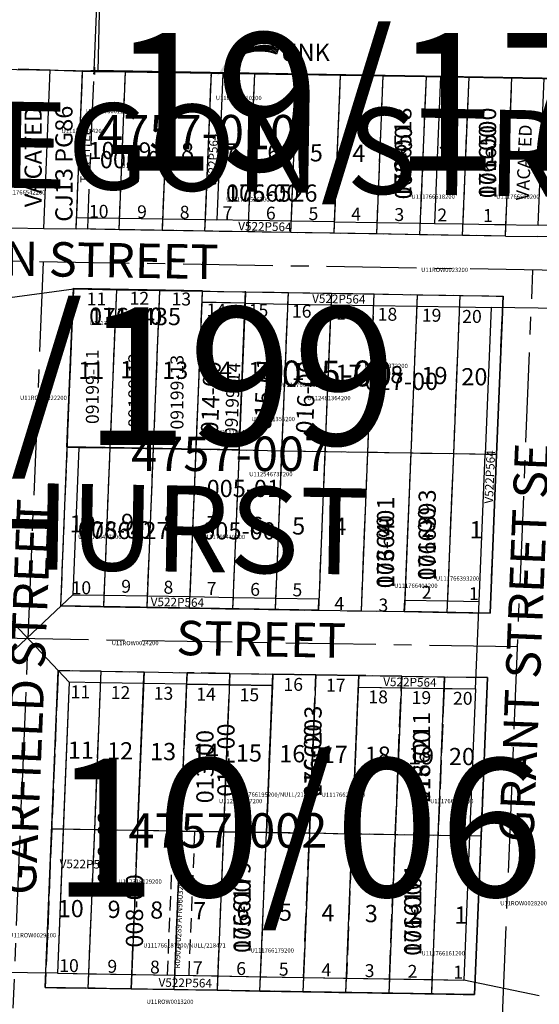
# Model space of a CAD drawing. Extents: x 1190435 to 1196051, y 184021 to 189651.
# Drawn here: x 1195171 to 1195533, y 185435 to 186121 of the extents above; entities that cross this region are included whole.
import ezdxf

# ---------------------------------------------------------------- set-up
doc = ezdxf.new("R2010")
doc.units = 0
doc.header["$LTSCALE"] = 50
doc.header["$MEASUREMENT"] = 0
for name, pattern in [('CENTER', [2, 1.25, -0.25, 0.25, -0.25]), ('EASEMENT', [0.3, 0.2, -0.1]), ('PLAT-LINE', [0.5, 0.4, -0.1])]:
    doc.linetypes.add(name, pattern=pattern)
doc.layers.get('0').update_dxf_attribs({"color": 151, "linetype": 'CONTINUOUS'})
for name, color, linetype in [('4757', 1, 'CONTINUOUS'), ('BIG-NAME', 15, 'CONTINUOUS'), ('EASEMENT', 15, 'EASEMENT'), ('KEY-TEXT', 15, 'CONTINUOUS'), ('NOTATION', 3, 'CONTINUOUS'), ('PARCEL-ID', 7, 'CONTINUOUS'), ('PLAT', 3, 'CONTINUOUS'), ('PLAT-BOUNDARY', 8, 'CONTINUOUS'), ('PLAT-LINE', 4, 'PLAT-LINE'), ('PROC-NO', 4, 'CONTINUOUS'), ('PROC-OLD', 30, 'CONTINUOUS'), ('ROAD-NAME', 3, 'CONTINUOUS'), ('ROW', 3, 'CONTINUOUS'), ('ROW-CL', 11, 'CENTER'), ('ROW-TEXT', 7, 'CONTINUOUS'), ('ROW-VAC', 12, 'EASEMENT'), ('SHORT-PLAT', 9, 'CONTINUOUS'), ('SURVEY', 7, 'CONTINUOUS'), ('SURVEY-VOL-PG', 7, 'CONTINUOUS'), ('TAX-LOT', 2, 'CONTINUOUS'), ('TIC', 7, 'CONTINUOUS')]:
    doc.layers.add(name, color=color, linetype=linetype)
doc.styles.add('L0', font='simplex', dxfattribs={"oblique": 15})

# ---------------------------------------------------------------- blocks, each defined once
blk = doc.blocks.new('LARC')
at = {"layer": 'PARCEL-ID', "linetype": 'Continuous'}
blk.add_line((39.81, 26.34), (38.97, 21.41), dxfattribs=at)
for centre, radius, start, end in [((35.41, -7.34), 33.97, 82.55254, 142.88235), ((34.82, -7.54), 33.42, 81.66284, 141.99265), ((34.24, -7.74), 32.87, 80.74324, 141.07305), ((33.66, -7.94), 32.33, 79.79271, 140.12252), ((33.08, -8.14), 31.8, 78.81021, 139.14002), ((32.49, -8.34), 31.28, 77.79471, 138.12453), ((31.91, -8.53), 30.77, 76.7452, 137.07501)]:
    blk.add_arc(centre, radius, start, end, dxfattribs=at)
blk.add_solid([(10.98, 11.31), (6.72, 14.26), (0, 0)], dxfattribs=at)
blk = doc.blocks.new('TIC')
at = {"color": 7}
for p, q in [((2.5, 0), (-2.5, 0)), ((0, 2.5), (0, -2.5))]:
    blk.add_line(p, q, dxfattribs=at)

msp = doc.modelspace()

# ---------------------------------------------------------------- linework, layer by layer
at = {"layer": '4757'}
for p, q in [((1194563.84, 186096.18), (1195882.86, 186074)), ((1195170.13, 186086.65), (1195215.09, 186084.82)), ((1195210.63, 185974.98), (1195215.09, 186084.82)), ((1195215.09, 186084.82), (1195244.98, 186084.38)), ((1195240.51, 185974.48), (1195244.98, 186084.38)), ((1195244.98, 186084.38), (1195274.87, 186083.94)), ((1195274.87, 186083.94), (1195270.4, 185973.98)), ((1195274.87, 186083.94), (1195304.76, 186083.5)), ((1195300.29, 185973.49), (1195304.76, 186083.5)), ((1195304.76, 186083.5), (1195334.65, 186083.05)), ((1195334.65, 186083.05), (1195330.17, 185972.99)), ((1195334.65, 186083.05), (1195364.54, 186082.61)), ((1195360.06, 185972.49), (1195364.54, 186082.61)), ((1195364.54, 186082.61), (1195394.43, 186082.17)), ((1195394.43, 186082.17), (1195389.94, 185972)), ((1195394.43, 186082.17), (1195424.31, 186081.73)), ((1195419.83, 185971.5), (1195424.31, 186081.73)), ((1195424.31, 186081.73), (1195454.2, 186081.28)), ((1195454.2, 186081.28), (1195449.72, 185971)), ((1195454.2, 186081.28), (1195484.09, 186080.84)), ((1195479.6, 185970.51), (1195484.09, 186080.84)), ((1195484.09, 186080.84), (1195513.98, 186080.4)), ((1195509.49, 185970.01), (1195513.98, 186080.4)), ((1195513.98, 186080.4), (1195558.99, 186079.65)), ((1195240.51, 185974.48), (1195210.63, 185974.98)), ((1195270.4, 185973.98), (1195240.51, 185974.48)), ((1195300.29, 185973.49), (1195270.4, 185973.98)), ((1195330.17, 185972.99), (1195300.29, 185973.49)), ((1195360.06, 185972.49), (1195330.17, 185972.99)), ((1195389.94, 185972), (1195360.06, 185972.49)), ((1195419.83, 185971.5), (1195389.94, 185972)), ((1195449.72, 185971), (1195419.83, 185971.5)), ((1195479.6, 185970.51), (1195449.72, 185971)), ((1195509.49, 185970.01), (1195479.6, 185970.51)), ((1195204.44, 185822.81), (1195208.93, 185933.2)), ((1195208.93, 185933.2), (1195238.81, 185932.7)), ((1195234.32, 185822.31), (1195238.81, 185932.7)), ((1195238.81, 185932.7), (1195268.7, 185932.21)), ((1195268.7, 185932.21), (1195264.21, 185821.81)), ((1195268.7, 185932.21), (1195298.59, 185931.71)), ((1195294.1, 185821.32), (1195298.59, 185931.71)), ((1195298.59, 185931.71), (1195328.47, 185931.21)), ((1195328.47, 185931.21), (1195323.98, 185820.82)), ((1195328.47, 185931.21), (1195358.36, 185930.72)), ((1195353.87, 185820.33), (1195358.36, 185930.72)), ((1195358.36, 185930.72), (1195388.25, 185930.22)), ((1195388.25, 185930.22), (1195383.76, 185819.83)), ((1195388.25, 185930.22), (1195418.13, 185929.72)), ((1195413.64, 185819.33), (1195418.13, 185929.72)), ((1195418.13, 185929.72), (1195448.02, 185929.23)), ((1195448.02, 185929.23), (1195443.53, 185818.84)), ((1195448.02, 185929.23), (1195477.91, 185928.73)), ((1195473.42, 185818.34), (1195477.91, 185928.73)), ((1195477.91, 185928.73), (1195507.79, 185928.23)), ((1195503.3, 185817.84), (1195507.79, 185928.23)), ((1195199.95, 185712.42), (1195204.44, 185822.81)), ((1195234.32, 185822.31), (1195204.44, 185822.81)), ((1195229.83, 185711.92), (1195234.32, 185822.31)), ((1195264.21, 185821.81), (1195234.32, 185822.31)), ((1195264.21, 185821.81), (1195259.72, 185711.42)), ((1195294.1, 185821.32), (1195264.21, 185821.81)), ((1195289.61, 185710.93), (1195294.1, 185821.32)), ((1195323.98, 185820.82), (1195294.1, 185821.32)), ((1195323.98, 185820.82), (1195319.49, 185710.43)), ((1195353.87, 185820.33), (1195323.98, 185820.82)), ((1195349.38, 185709.93), (1195353.87, 185820.33)), ((1195383.76, 185819.83), (1195353.87, 185820.33)), ((1195383.76, 185819.83), (1195379.27, 185709.44)), ((1195413.64, 185819.33), (1195383.76, 185819.83)), ((1195409.15, 185708.94), (1195413.64, 185819.33)), ((1195443.53, 185818.84), (1195413.64, 185819.33)), ((1195443.53, 185818.84), (1195439.04, 185708.45)), ((1195473.42, 185818.34), (1195443.53, 185818.84)), ((1195468.93, 185707.95), (1195473.42, 185818.34)), ((1195503.3, 185817.84), (1195473.42, 185818.34)), ((1195498.81, 185707.45), (1195503.3, 185817.84)), ((1195199.95, 185712.42), (1195229.83, 185711.92)), ((1195229.83, 185711.92), (1195259.72, 185711.42)), ((1195259.72, 185711.42), (1195289.61, 185710.93)), ((1195289.61, 185710.93), (1195319.49, 185710.43)), ((1195319.49, 185710.43), (1195349.38, 185709.93)), ((1195349.38, 185709.93), (1195379.27, 185709.44)), ((1195379.27, 185709.44), (1195409.15, 185708.94)), ((1195409.15, 185708.94), (1195439.04, 185708.45)), ((1195439.04, 185708.45), (1195468.93, 185707.95)), ((1195468.93, 185707.95), (1195498.81, 185707.45)), ((1195193.63, 185557.07), (1195198.12, 185667.44)), ((1195198.12, 185667.44), (1195228.01, 185666.94)), ((1195223.52, 185556.57), (1195228.01, 185666.94)), ((1195228.01, 185666.94), (1195257.89, 185666.45)), ((1195257.89, 185666.45), (1195253.4, 185556.07)), ((1195257.89, 185666.45), (1195287.78, 185665.95)), ((1195283.29, 185555.58), (1195287.78, 185665.95)), ((1195287.78, 185665.95), (1195317.67, 185665.45)), ((1195317.67, 185665.45), (1195313.18, 185555.08)), ((1195317.67, 185665.45), (1195347.55, 185664.96)), ((1195343.06, 185554.58), (1195347.55, 185664.96)), ((1195347.55, 185664.96), (1195377.44, 185664.46)), ((1195377.44, 185664.46), (1195372.95, 185554.09)), ((1195377.44, 185664.46), (1195407.32, 185663.97)), ((1195402.84, 185553.59), (1195407.32, 185663.97)), ((1195407.32, 185663.97), (1195437.21, 185663.47)), ((1195437.21, 185663.47), (1195432.72, 185553.1)), ((1195437.21, 185663.47), (1195467.1, 185662.97)), ((1195462.61, 185552.6), (1195467.1, 185662.97)), ((1195467.1, 185662.97), (1195496.98, 185662.48)), ((1195492.5, 185552.1), (1195496.98, 185662.48)), ((1195189.14, 185446.69), (1195193.63, 185557.07)), ((1195223.52, 185556.57), (1195193.63, 185557.07)), ((1195219.03, 185446.2), (1195223.52, 185556.57)), ((1195253.4, 185556.07), (1195223.52, 185556.57)), ((1195253.4, 185556.07), (1195248.91, 185445.7)), ((1195283.29, 185555.58), (1195253.4, 185556.07)), ((1195278.8, 185445.2), (1195283.29, 185555.58)), ((1195313.18, 185555.08), (1195283.29, 185555.58)), ((1195313.18, 185555.08), (1195308.69, 185444.71)), ((1195343.06, 185554.58), (1195313.18, 185555.08)), ((1195338.57, 185444.21), (1195343.06, 185554.58)), ((1195372.95, 185554.09), (1195343.06, 185554.58)), ((1195372.95, 185554.09), (1195368.46, 185443.71)), ((1195402.84, 185553.59), (1195372.95, 185554.09)), ((1195398.35, 185443.22), (1195402.84, 185553.59)), ((1195432.72, 185553.1), (1195402.84, 185553.59)), ((1195432.72, 185553.1), (1195428.23, 185442.72)), ((1195462.61, 185552.6), (1195432.72, 185553.1)), ((1195458.12, 185442.23), (1195462.61, 185552.6)), ((1195492.5, 185552.1), (1195462.61, 185552.6)), ((1195488.01, 185441.73), (1195492.5, 185552.1)), ((1195189.14, 185446.69), (1195219.03, 185446.2)), ((1195219.03, 185446.2), (1195248.91, 185445.7)), ((1195248.91, 185445.7), (1195278.8, 185445.2)), ((1195278.8, 185445.2), (1195308.69, 185444.71)), ((1195308.69, 185444.71), (1195338.57, 185444.21)), ((1195338.57, 185444.21), (1195368.46, 185443.71)), ((1195368.46, 185443.71), (1195398.35, 185443.22)), ((1195398.35, 185443.22), (1195428.23, 185442.72)), ((1195428.23, 185442.72), (1195458.12, 185442.23)), ((1195458.12, 185442.23), (1195488.01, 185441.73))]:
    msp.add_line(p, q, dxfattribs=at)
at = {"layer": 'EASEMENT'}
for p, q in [((1195274.21, 185455.28), (1195278.29, 185555.66)), ((1195289.21, 185455.03), (1195293.29, 185555.41))]:
    msp.add_line(p, q, dxfattribs=at)
at = {"layer": 'PLAT'}
for p, q in [((1195170.13, 186086.65), (1195215.09, 186084.82)), ((1195210.63, 185974.98), (1195215.09, 186084.82)), ((1195215.09, 186084.82), (1195244.98, 186084.38)), ((1195240.51, 185974.48), (1195244.98, 186084.38)), ((1195244.98, 186084.38), (1195274.87, 186083.94)), ((1195274.87, 186083.94), (1195270.4, 185973.98)), ((1195274.87, 186083.94), (1195304.76, 186083.5)), ((1195300.29, 185973.49), (1195304.76, 186083.5)), ((1195304.76, 186083.5), (1195334.65, 186083.05)), ((1195334.65, 186083.05), (1195330.17, 185972.99)), ((1195334.65, 186083.05), (1195364.54, 186082.61)), ((1195360.06, 185972.49), (1195364.54, 186082.61)), ((1195364.54, 186082.61), (1195394.43, 186082.17)), ((1195394.43, 186082.17), (1195389.94, 185972)), ((1195394.43, 186082.17), (1195424.31, 186081.73)), ((1195419.83, 185971.5), (1195424.31, 186081.73)), ((1195424.31, 186081.73), (1195454.2, 186081.28)), ((1195454.2, 186081.28), (1195449.72, 185971)), ((1195454.2, 186081.28), (1195484.09, 186080.84)), ((1195479.6, 185970.51), (1195484.09, 186080.84)), ((1195484.09, 186080.84), (1195513.98, 186080.4)), ((1195509.49, 185970.01), (1195513.98, 186080.4)), ((1195513.98, 186080.4), (1195558.99, 186079.65)), ((1195240.51, 185974.48), (1195210.63, 185974.98)), ((1195270.4, 185973.98), (1195240.51, 185974.48)), ((1195300.29, 185973.49), (1195270.4, 185973.98)), ((1195330.17, 185972.99), (1195300.29, 185973.49)), ((1195360.06, 185972.49), (1195330.17, 185972.99)), ((1195389.94, 185972), (1195360.06, 185972.49)), ((1195419.83, 185971.5), (1195389.94, 185972)), ((1195449.72, 185971), (1195419.83, 185971.5)), ((1195479.6, 185970.51), (1195449.72, 185971)), ((1195509.49, 185970.01), (1195479.6, 185970.51)), ((1195204.44, 185822.81), (1195208.93, 185933.2)), ((1195208.93, 185933.2), (1195238.81, 185932.7)), ((1195234.32, 185822.31), (1195238.81, 185932.7)), ((1195238.81, 185932.7), (1195268.7, 185932.21)), ((1195268.7, 185932.21), (1195264.21, 185821.81)), ((1195268.7, 185932.21), (1195298.59, 185931.71)), ((1195294.1, 185821.32), (1195298.59, 185931.71)), ((1195298.59, 185931.71), (1195328.47, 185931.21)), ((1195328.47, 185931.21), (1195323.98, 185820.82)), ((1195328.47, 185931.21), (1195358.36, 185930.72)), ((1195353.87, 185820.33), (1195358.36, 185930.72)), ((1195358.36, 185930.72), (1195388.25, 185930.22)), ((1195388.25, 185930.22), (1195383.76, 185819.83)), ((1195388.25, 185930.22), (1195418.13, 185929.72)), ((1195413.64, 185819.33), (1195418.13, 185929.72)), ((1195418.13, 185929.72), (1195448.02, 185929.23)), ((1195448.02, 185929.23), (1195443.53, 185818.84)), ((1195448.02, 185929.23), (1195477.91, 185928.73)), ((1195473.42, 185818.34), (1195477.91, 185928.73)), ((1195477.91, 185928.73), (1195507.79, 185928.23)), ((1195503.3, 185817.84), (1195507.79, 185928.23)), ((1195199.95, 185712.42), (1195204.44, 185822.81)), ((1195234.32, 185822.31), (1195204.44, 185822.81)), ((1195229.83, 185711.92), (1195234.32, 185822.31)), ((1195264.21, 185821.81), (1195234.32, 185822.31)), ((1195264.21, 185821.81), (1195259.72, 185711.42)), ((1195294.1, 185821.32), (1195264.21, 185821.81)), ((1195289.61, 185710.93), (1195294.1, 185821.32)), ((1195323.98, 185820.82), (1195294.1, 185821.32)), ((1195323.98, 185820.82), (1195319.49, 185710.43)), ((1195353.87, 185820.33), (1195323.98, 185820.82)), ((1195349.38, 185709.93), (1195353.87, 185820.33)), ((1195383.76, 185819.83), (1195353.87, 185820.33)), ((1195383.76, 185819.83), (1195379.27, 185709.44)), ((1195413.64, 185819.33), (1195383.76, 185819.83)), ((1195409.15, 185708.94), (1195413.64, 185819.33)), ((1195443.53, 185818.84), (1195413.64, 185819.33)), ((1195443.53, 185818.84), (1195439.04, 185708.45)), ((1195473.42, 185818.34), (1195443.53, 185818.84)), ((1195468.93, 185707.95), (1195473.42, 185818.34)), ((1195503.3, 185817.84), (1195473.42, 185818.34)), ((1195498.81, 185707.45), (1195503.3, 185817.84)), ((1195199.95, 185712.42), (1195229.83, 185711.92)), ((1195229.83, 185711.92), (1195259.72, 185711.42)), ((1195259.72, 185711.42), (1195289.61, 185710.93)), ((1195289.61, 185710.93), (1195319.49, 185710.43)), ((1195319.49, 185710.43), (1195349.38, 185709.93)), ((1195349.38, 185709.93), (1195379.27, 185709.44)), ((1195379.27, 185709.44), (1195409.15, 185708.94)), ((1195409.15, 185708.94), (1195439.04, 185708.45)), ((1195439.04, 185708.45), (1195468.93, 185707.95)), ((1195468.93, 185707.95), (1195498.81, 185707.45)), ((1195193.63, 185557.07), (1195198.12, 185667.44)), ((1195198.12, 185667.44), (1195228.01, 185666.94)), ((1195223.52, 185556.57), (1195228.01, 185666.94)), ((1195228.01, 185666.94), (1195257.89, 185666.45)), ((1195257.89, 185666.45), (1195253.4, 185556.07)), ((1195257.89, 185666.45), (1195287.78, 185665.95)), ((1195283.29, 185555.58), (1195287.78, 185665.95)), ((1195287.78, 185665.95), (1195317.67, 185665.45)), ((1195317.67, 185665.45), (1195313.18, 185555.08)), ((1195317.67, 185665.45), (1195347.55, 185664.96)), ((1195343.06, 185554.58), (1195347.55, 185664.96)), ((1195347.55, 185664.96), (1195377.44, 185664.46)), ((1195377.44, 185664.46), (1195372.95, 185554.09)), ((1195377.44, 185664.46), (1195407.32, 185663.97)), ((1195402.84, 185553.59), (1195407.32, 185663.97)), ((1195407.32, 185663.97), (1195437.21, 185663.47)), ((1195437.21, 185663.47), (1195432.72, 185553.1)), ((1195437.21, 185663.47), (1195467.1, 185662.97)), ((1195462.61, 185552.6), (1195467.1, 185662.97)), ((1195467.1, 185662.97), (1195496.98, 185662.48)), ((1195492.5, 185552.1), (1195496.98, 185662.48)), ((1195189.14, 185446.69), (1195193.63, 185557.07)), ((1195223.52, 185556.57), (1195193.63, 185557.07)), ((1195219.03, 185446.2), (1195223.52, 185556.57)), ((1195253.4, 185556.07), (1195223.52, 185556.57)), ((1195253.4, 185556.07), (1195248.91, 185445.7)), ((1195283.29, 185555.58), (1195253.4, 185556.07)), ((1195278.8, 185445.2), (1195283.29, 185555.58)), ((1195313.18, 185555.08), (1195283.29, 185555.58)), ((1195313.18, 185555.08), (1195308.69, 185444.71)), ((1195343.06, 185554.58), (1195313.18, 185555.08)), ((1195338.57, 185444.21), (1195343.06, 185554.58)), ((1195372.95, 185554.09), (1195343.06, 185554.58)), ((1195372.95, 185554.09), (1195368.46, 185443.71)), ((1195402.84, 185553.59), (1195372.95, 185554.09)), ((1195398.35, 185443.22), (1195402.84, 185553.59)), ((1195432.72, 185553.1), (1195402.84, 185553.59)), ((1195432.72, 185553.1), (1195428.23, 185442.72)), ((1195462.61, 185552.6), (1195432.72, 185553.1)), ((1195458.12, 185442.23), (1195462.61, 185552.6)), ((1195492.5, 185552.1), (1195462.61, 185552.6)), ((1195488.01, 185441.73), (1195492.5, 185552.1)), ((1195189.14, 185446.69), (1195219.03, 185446.2)), ((1195219.03, 185446.2), (1195248.91, 185445.7)), ((1195248.91, 185445.7), (1195278.8, 185445.2)), ((1195278.8, 185445.2), (1195308.69, 185444.71)), ((1195308.69, 185444.71), (1195338.57, 185444.21)), ((1195338.57, 185444.21), (1195368.46, 185443.71)), ((1195368.46, 185443.71), (1195398.35, 185443.22)), ((1195398.35, 185443.22), (1195428.23, 185442.72)), ((1195428.23, 185442.72), (1195458.12, 185442.23)), ((1195458.12, 185442.23), (1195488.01, 185441.73))]:
    msp.add_line(p, q, dxfattribs=at)
at = {"layer": 'PLAT-BOUNDARY'}
msp.add_line((1194563.84, 186096.18), (1195882.86, 186074), dxfattribs=at)
at = {"layer": 'PLAT-LINE'}
for p, q in [((1195210.63, 185974.98), (1195215.09, 186084.82)), ((1195215.1, 186085.36), (1195513.98, 186080.4)), ((1195218.95, 185982.84), (1195223.09, 186084.7)), ((1195240.51, 185974.48), (1195244.98, 186084.38)), ((1195274.87, 186083.94), (1195270.4, 185973.98)), ((1195300.61, 185981.48), (1195304.76, 186083.5)), ((1195334.65, 186083.05), (1195330.17, 185972.99)), ((1195360.06, 185972.49), (1195364.54, 186082.61)), ((1195394.43, 186082.17), (1195390.27, 185979.99)), ((1195419.83, 185971.5), (1195424.31, 186081.73)), ((1195454.2, 186081.28), (1195449.72, 185971)), ((1195479.6, 185970.51), (1195484.09, 186080.84)), ((1195509.82, 185978.01), (1195513.98, 186080.4)), ((1195300.29, 185973.49), (1195300.61, 185981.48)), ((1195390.27, 185979.99), (1195389.94, 185972)), ((1195240.51, 185974.48), (1195218.63, 185974.84)), ((1195270.4, 185973.98), (1195240.51, 185974.48)), ((1195300.29, 185973.49), (1195270.4, 185973.98)), ((1195330.17, 185972.99), (1195300.29, 185973.49)), ((1195360.06, 185972.49), (1195330.17, 185972.99)), ((1195389.94, 185972), (1195360.06, 185972.49)), ((1195509.49, 185970.01), (1195509.82, 185978.01)), ((1195419.83, 185971.5), (1195389.94, 185972)), ((1195449.72, 185971), (1195419.83, 185971.5)), ((1195479.6, 185970.51), (1195449.72, 185971)), ((1195509.49, 185970.01), (1195479.6, 185970.51)), ((1195199.95, 185712.42), (1195208.93, 185933.2)), ((1195208.93, 185933.2), (1195328.47, 185931.21)), ((1195234.32, 185822.31), (1195238.81, 185932.7)), ((1195268.7, 185932.21), (1195264.21, 185821.81)), ((1195289.61, 185710.93), (1195298.59, 185931.71)), ((1195328.47, 185931.21), (1195328.15, 185923.22)), ((1195328.47, 185931.21), (1195358.36, 185930.72)), ((1195358.03, 185922.72), (1195358.36, 185930.72)), ((1195358.36, 185930.72), (1195388.25, 185930.22)), ((1195388.25, 185930.22), (1195379.27, 185709.44)), ((1195388.25, 185930.22), (1195418.13, 185929.72)), ((1195413.64, 185819.33), (1195418.13, 185929.72)), ((1195418.13, 185929.72), (1195448.02, 185929.23)), ((1195448.02, 185929.23), (1195439.04, 185708.45)), ((1195448.02, 185929.23), (1195477.91, 185928.73)), ((1195473.42, 185818.34), (1195477.91, 185928.73)), ((1195477.91, 185928.73), (1195507.79, 185928.23)), ((1195503.3, 185817.84), (1195507.79, 185928.23)), ((1195328.15, 185923.22), (1195319.82, 185718.42)), ((1195353.87, 185820.33), (1195358.03, 185922.72)), ((1195353.87, 185820.33), (1195204.44, 185822.81)), ((1195230.16, 185719.91), (1195234.32, 185822.31)), ((1195264.21, 185821.81), (1195260.05, 185719.42)), ((1195349.71, 185717.93), (1195353.87, 185820.33)), ((1195495.3, 185817.98), (1195353.87, 185820.33)), ((1195409.15, 185708.94), (1195413.64, 185819.33)), ((1195468.93, 185707.95), (1195473.42, 185818.34)), ((1195503.3, 185817.84), (1195495.3, 185817.98)), ((1195498.81, 185707.45), (1195503.3, 185817.84)), ((1195229.83, 185711.92), (1195230.16, 185719.91)), ((1195260.05, 185719.42), (1195259.72, 185711.42)), ((1195319.82, 185718.42), (1195319.49, 185710.43)), ((1195199.95, 185712.42), (1195229.83, 185711.92)), ((1195229.83, 185711.92), (1195259.72, 185711.42)), ((1195349.38, 185709.93), (1195349.71, 185717.93)), ((1195259.72, 185711.42), (1195289.61, 185710.93)), ((1195289.61, 185710.93), (1195319.49, 185710.43)), ((1195319.49, 185710.43), (1195349.38, 185709.93)), ((1195349.38, 185709.93), (1195439.04, 185708.45)), ((1195439.04, 185708.45), (1195468.93, 185707.95)), ((1195468.93, 185707.95), (1195498.81, 185707.45)), ((1195198.12, 185667.44), (1195197.79, 185659.45)), ((1195206.12, 185667.31), (1195198.12, 185667.44)), ((1195228.01, 185666.94), (1195206.12, 185667.31)), ((1195223.52, 185556.57), (1195228.01, 185666.94)), ((1195228.01, 185666.94), (1195257.89, 185666.45)), ((1195257.57, 185658.45), (1195257.89, 185666.45)), ((1195257.89, 185666.45), (1195287.78, 185665.95)), ((1195287.78, 185665.95), (1195287.45, 185657.96)), ((1195317.67, 185665.45), (1195287.78, 185665.95)), ((1195317.34, 185657.46), (1195317.67, 185665.45)), ((1195317.67, 185665.45), (1195347.55, 185664.96)), ((1195338.98, 185454.2), (1195347.55, 185664.96)), ((1195437.21, 185663.47), (1195347.55, 185664.96)), ((1195368.87, 185453.71), (1195377.44, 185664.46)), ((1195407.32, 185663.97), (1195398.75, 185453.21)), ((1195197.79, 185659.45), (1195193.63, 185557.07)), ((1195249.32, 185455.69), (1195257.57, 185658.45)), ((1195287.45, 185657.96), (1195279.21, 185455.2)), ((1195313.18, 185555.08), (1195317.34, 185657.46)), ((1195436.89, 185655.48), (1195437.21, 185663.47)), ((1195437.21, 185663.47), (1195467.1, 185662.97)), ((1195467.1, 185662.97), (1195466.77, 185654.98)), ((1195488.99, 185662.61), (1195467.1, 185662.97)), ((1195496.98, 185662.48), (1195488.99, 185662.61)), ((1195496.66, 185654.48), (1195496.98, 185662.48)), ((1195432.72, 185553.1), (1195436.89, 185655.48)), ((1195466.77, 185654.98), (1195462.61, 185552.6)), ((1195492.5, 185552.1), (1195496.66, 185654.48)), ((1195193.63, 185557.07), (1195189.55, 185456.68)), ((1195201.63, 185556.93), (1195193.63, 185557.07)), ((1195223.52, 185556.57), (1195201.63, 185556.93)), ((1195219.43, 185456.19), (1195223.52, 185556.57)), ((1195484.5, 185552.24), (1195223.52, 185556.57)), ((1195313.18, 185555.08), (1195309.09, 185454.7)), ((1195428.64, 185452.71), (1195432.72, 185553.1)), ((1195458.53, 185452.22), (1195462.61, 185552.6)), ((1195492.5, 185552.1), (1195484.5, 185552.24)), ((1195488.01, 185441.73), (1195492.5, 185552.1)), ((1195189.55, 185456.68), (1195189.14, 185446.69)), ((1195219.03, 185446.2), (1195219.43, 185456.19)), ((1195248.91, 185445.7), (1195249.32, 185455.69)), ((1195278.8, 185445.2), (1195279.21, 185455.2)), ((1195309.09, 185454.7), (1195308.69, 185444.71)), ((1195338.57, 185444.21), (1195338.98, 185454.2)), ((1195368.87, 185453.71), (1195368.46, 185443.71)), ((1195398.35, 185443.22), (1195398.75, 185453.21)), ((1195428.64, 185452.71), (1195428.23, 185442.72)), ((1195458.12, 185442.23), (1195458.53, 185452.22)), ((1195189.14, 185446.69), (1195197.14, 185446.56)), ((1195197.14, 185446.56), (1195219.03, 185446.2)), ((1195248.91, 185445.7), (1195219.03, 185446.2)), ((1195278.8, 185445.2), (1195248.91, 185445.7)), ((1195308.69, 185444.71), (1195278.8, 185445.2)), ((1195338.57, 185444.21), (1195308.69, 185444.71)), ((1195368.46, 185443.71), (1195338.57, 185444.21)), ((1195368.46, 185443.71), (1195398.35, 185443.22)), ((1195398.35, 185443.22), (1195428.23, 185442.72)), ((1195428.23, 185442.72), (1195458.12, 185442.23)), ((1195458.12, 185442.23), (1195480.01, 185441.86)), ((1195480.01, 185441.86), (1195488.01, 185441.73))]:
    msp.add_line(p, q, dxfattribs=at)
at = {"layer": 'PLAT-LINE', "color": 5}
msp.add_line((1195439.37, 185716.44), (1195439.04, 185708.45), dxfattribs=at)
at = {"layer": 'ROW', "color": 3}
for p, q in [((1195210.63, 185974.98), (1195210.95, 185982.97)), ((1195210.95, 185982.97), (1195240.84, 185982.47)), ((1195240.84, 185982.47), (1195270.72, 185981.98)), ((1195270.72, 185981.98), (1195300.61, 185981.48)), ((1195300.61, 185981.48), (1195308.61, 185981.35)), ((1195330.5, 185980.98), (1195308.61, 185981.35)), ((1195360.38, 185980.49), (1195330.5, 185980.98)), ((1195390.27, 185979.99), (1195360.38, 185980.49)), ((1195390.27, 185979.99), (1195420.16, 185979.49)), ((1195420.16, 185979.49), (1195450.04, 185979)), ((1195165.62, 185975.72), (1195188.12, 185975.35)), ((1195188.12, 185975.35), (1195210.63, 185974.98)), ((1195450.04, 185979), (1195460.04, 185978.83)), ((1195460.04, 185978.83), (1195479.93, 185978.5)), ((1195479.93, 185978.5), (1195501.82, 185978.14)), ((1195501.82, 185978.14), (1195509.82, 185978.01)), ((1195509.49, 185970.01), (1195509.82, 185978.01)), ((1195509.49, 185970.01), (1195531.99, 185969.64)), ((1195554.5, 185969.26), (1195531.99, 185969.64)), ((1195204.44, 185822.81), (1195208.93, 185933.2)), ((1195208.93, 185933.2), (1195238.81, 185932.7)), ((1195238.81, 185932.7), (1195268.7, 185932.21)), ((1195268.7, 185932.21), (1195298.59, 185931.71)), ((1195298.26, 185923.72), (1195298.59, 185931.71)), ((1195328.15, 185923.22), (1195298.26, 185923.72)), ((1195328.15, 185923.22), (1195358.03, 185922.72)), ((1195358.03, 185922.72), (1195387.92, 185922.23)), ((1195387.92, 185922.23), (1195417.81, 185921.73)), ((1195417.81, 185921.73), (1195447.69, 185921.23)), ((1195447.69, 185921.23), (1195477.58, 185920.74)), ((1195477.58, 185920.74), (1195499.47, 185920.37)), ((1195499.47, 185920.37), (1195495.3, 185817.98)), ((1195212.44, 185822.67), (1195204.44, 185822.81)), ((1195212.44, 185822.67), (1195208.27, 185720.28)), ((1195491.14, 185715.58), (1195495.3, 185817.98)), ((1195208.27, 185720.28), (1195230.16, 185719.91)), ((1195230.16, 185719.91), (1195260.05, 185719.42)), ((1195260.05, 185719.42), (1195289.93, 185718.92)), ((1195289.93, 185718.92), (1195319.82, 185718.42)), ((1195319.82, 185718.42), (1195349.71, 185717.93)), ((1195349.71, 185717.93), (1195379.59, 185717.43)), ((1195379.27, 185709.44), (1195379.59, 185717.43)), ((1195439.04, 185708.45), (1195439.37, 185716.44)), ((1195439.37, 185716.44), (1195469.25, 185715.94)), ((1195469.25, 185715.94), (1195491.14, 185715.58)), ((1195379.27, 185709.44), (1195409.15, 185708.94)), ((1195409.15, 185708.94), (1195439.04, 185708.45)), ((1195347.55, 185664.96), (1195347.23, 185656.96)), ((1195377.44, 185664.46), (1195347.55, 185664.96)), ((1195377.44, 185664.46), (1195407.32, 185663.97)), ((1195205.79, 185659.31), (1195201.63, 185556.93)), ((1195227.68, 185658.95), (1195205.79, 185659.31)), ((1195257.57, 185658.45), (1195227.68, 185658.95)), ((1195287.45, 185657.96), (1195257.57, 185658.45)), ((1195287.45, 185657.96), (1195317.34, 185657.46)), ((1195317.34, 185657.46), (1195347.23, 185656.96)), ((1195407, 185655.97), (1195436.89, 185655.48)), ((1195436.89, 185655.48), (1195466.77, 185654.98)), ((1195466.77, 185654.98), (1195488.66, 185654.62)), ((1195488.66, 185654.62), (1195484.5, 185552.24)), ((1195201.63, 185556.93), (1195197.55, 185456.55)), ((1195484.5, 185552.24), (1195480.41, 185451.85)), ((1195197.55, 185456.55), (1195219.43, 185456.19)), ((1195219.43, 185456.19), (1195249.32, 185455.69)), ((1195249.32, 185455.69), (1195279.21, 185455.2)), ((1195279.21, 185455.2), (1195309.09, 185454.7)), ((1195309.09, 185454.7), (1195338.98, 185454.2)), ((1195338.98, 185454.2), (1195368.87, 185453.71)), ((1195368.87, 185453.71), (1195398.75, 185453.21)), ((1195398.75, 185453.21), (1195428.64, 185452.71)), ((1195428.64, 185452.71), (1195458.53, 185452.22)), ((1195458.53, 185452.22), (1195480.41, 185451.85))]:
    msp.add_line(p, q, dxfattribs=at)
at = {"layer": 'ROW-CL'}
for p, q in [((1195847.41, 185941.1), (1194567.41, 185962.36)), ((1195187.67, 185952.06), (1195166.54, 185432.38)), ((1195507.42, 185426.79), (1195528.55, 185946.39)), ((1194556.76, 185700.1), (1195517.88, 185684.13))]:
    msp.add_line(p, q, dxfattribs=at)
at = {"layer": 'ROW-TEXT'}
for p, q in [((1195509.49, 185970.01), (1195210.63, 185974.98)), ((1195509.49, 185970.01), (1195509.82, 185978.01)), ((1195298.59, 185931.71), (1195507.79, 185928.23)), ((1195507.79, 185928.23), (1195503.3, 185817.84)), ((1195199.95, 185712.42), (1195204.44, 185822.81)), ((1195503.3, 185817.84), (1195498.81, 185707.45)), ((1195379.27, 185709.44), (1195199.95, 185712.42)), ((1195498.81, 185707.45), (1195439.04, 185708.45)), ((1195189.14, 185446.69), (1195198.12, 185667.44)), ((1195198.12, 185667.44), (1195228.01, 185666.94)), ((1195228.01, 185666.94), (1195257.89, 185666.45)), ((1195257.89, 185666.45), (1195257.57, 185658.45)), ((1195407.32, 185663.97), (1195496.98, 185662.48)), ((1195496.98, 185662.48), (1195492.5, 185552.1)), ((1195492.5, 185552.1), (1195488.01, 185441.73)), ((1195488.01, 185441.73), (1195189.14, 185446.69))]:
    msp.add_line(p, q, dxfattribs=at)
at = {"layer": 'ROW-VAC'}
msp.add_line((1195210.63, 185974.98), (1195215.09, 186084.82), dxfattribs=at)
at = {"layer": 'SURVEY'}
for p, q in [((1195223.21, 186085.27), (1195236.66, 186415.94)), ((1195398.38, 186082.35), (1195223.21, 186085.27)), ((1195558.36, 186079.69), (1195398.38, 186082.35)), ((1195204.17, 185823.31), (1195208.66, 185933.67)), ((1195208.66, 185933.67), (1195298.36, 185932.14)), ((1195298.36, 185932.14), (1195298.04, 185924.14)), ((1195328.26, 185931.62), (1195323.78, 185821.25)), ((1195298.04, 185924.14), (1195327.94, 185923.63)), ((1195323.78, 185821.25), (1195204.17, 185823.31))]:
    msp.add_line(p, q, dxfattribs=at)
at = {"layer": 'TAX-LOT', "color": 1}
for p, q in [((1195225.83, 186084.66), (1195230.06, 186250.3)), ((1195223.09, 186084.7), (1195225.83, 186084.66)), ((1195225.83, 186084.66), (1195244.98, 186084.38)), ((1195244.98, 186084.38), (1195274.87, 186083.94)), ((1195274.87, 186083.94), (1195304.76, 186083.5)), ((1195304.76, 186083.5), (1195312.75, 186083.38)), ((1195312.75, 186083.38), (1195334.65, 186083.05)), ((1195334.65, 186083.05), (1195364.54, 186082.61)), ((1195364.54, 186082.61), (1195394.43, 186082.17)), ((1195394.43, 186082.17), (1195424.31, 186081.73)), ((1195424.31, 186081.73), (1195454.2, 186081.28)), ((1195454.2, 186081.28), (1195464.2, 186081.14)), ((1195464.2, 186081.14), (1195484.09, 186080.84)), ((1195484.09, 186080.84), (1195513.98, 186080.4)), ((1195513.98, 186080.4), (1195536.48, 186080.03)), ((1195204.44, 185822.81), (1195208.93, 185933.2)), ((1195208.93, 185933.2), (1195238.81, 185932.7)), ((1195238.81, 185932.7), (1195268.7, 185932.21)), ((1195268.7, 185932.21), (1195298.59, 185931.71)), ((1195298.26, 185923.72), (1195298.59, 185931.71)), ((1195328.15, 185923.22), (1195298.26, 185923.72)), ((1195328.15, 185923.22), (1195323.98, 185820.82)), ((1195212.44, 185822.67), (1195204.44, 185822.81)), ((1195234.32, 185822.31), (1195212.44, 185822.67)), ((1195264.21, 185821.81), (1195234.32, 185822.31)), ((1195294.1, 185821.32), (1195264.21, 185821.81)), ((1195323.98, 185820.82), (1195294.1, 185821.32))]:
    msp.add_line(p, q, dxfattribs=at)
at = {"layer": 'TAX-LOT', "color": 5}
for p, q in [((1195170.13, 186086.65), (1195192.61, 186085.74)), ((1195188.12, 185975.35), (1195192.61, 186085.74)), ((1195192.61, 186085.74), (1195215.09, 186084.82)), ((1195215.09, 186084.82), (1195223.09, 186084.7)), ((1195300.61, 185981.48), (1195304.76, 186083.5)), ((1195312.74, 186083.38), (1195308.61, 185981.35)), ((1195394.43, 186082.17), (1195390.27, 185979.99)), ((1195464.2, 186081.14), (1195460.04, 185978.83)), ((1195532.32, 185977.63), (1195536.48, 186080.03)), ((1195218.63, 185974.84), (1195218.95, 185982.84)), ((1195218.95, 185982.84), (1195240.84, 185982.47)), ((1195240.84, 185982.47), (1195270.72, 185981.98)), ((1195270.72, 185981.98), (1195300.61, 185981.48)), ((1195300.61, 185981.48), (1195308.61, 185981.35)), ((1195330.5, 185980.98), (1195308.61, 185981.35)), ((1195360.38, 185980.49), (1195330.5, 185980.98)), ((1195390.27, 185979.99), (1195360.38, 185980.49)), ((1195390.27, 185979.99), (1195420.16, 185979.49)), ((1195420.16, 185979.49), (1195450.04, 185979)), ((1195165.62, 185975.72), (1195188.12, 185975.35)), ((1195188.12, 185975.35), (1195210.63, 185974.98)), ((1195218.63, 185974.84), (1195210.63, 185974.98)), ((1195450.04, 185979), (1195460.04, 185978.83)), ((1195460.04, 185978.83), (1195479.93, 185978.5)), ((1195479.93, 185978.5), (1195501.82, 185978.14)), ((1195501.82, 185978.14), (1195532.32, 185977.63)), ((1195584.71, 185976.76), (1195532.32, 185977.63)), ((1195294.1, 185821.32), (1195298.26, 185923.72)), ((1195328.15, 185923.22), (1195358.03, 185922.72)), ((1195358.03, 185922.72), (1195387.92, 185922.23)), ((1195387.92, 185922.23), (1195383.76, 185819.83)), ((1195387.92, 185922.23), (1195417.81, 185921.73)), ((1195417.81, 185921.73), (1195447.69, 185921.23)), ((1195447.69, 185921.23), (1195477.58, 185920.74)), ((1195477.58, 185920.74), (1195499.47, 185920.37)), ((1195499.47, 185920.37), (1195495.3, 185817.98)), ((1195212.44, 185822.67), (1195208.27, 185720.28)), ((1195289.93, 185718.92), (1195294.1, 185821.32)), ((1195383.76, 185819.83), (1195379.27, 185709.44)), ((1195413.64, 185819.33), (1195383.76, 185819.83)), ((1195443.53, 185818.84), (1195413.64, 185819.33)), ((1195443.53, 185818.84), (1195439.37, 185716.44)), ((1195473.42, 185818.34), (1195443.53, 185818.84)), ((1195495.3, 185817.98), (1195473.42, 185818.34)), ((1195491.14, 185715.58), (1195495.3, 185817.98)), ((1195208.27, 185720.28), (1195230.16, 185719.91)), ((1195230.16, 185719.91), (1195260.05, 185719.42)), ((1195260.05, 185719.42), (1195289.93, 185718.92)), ((1195289.93, 185718.92), (1195319.82, 185718.42)), ((1195319.82, 185718.42), (1195349.71, 185717.93)), ((1195349.71, 185717.93), (1195379.59, 185717.43)), ((1195439.04, 185708.45), (1195439.37, 185716.44)), ((1195439.37, 185716.44), (1195469.25, 185715.94)), ((1195469.25, 185715.94), (1195491.14, 185715.58)), ((1195379.27, 185709.44), (1195409.15, 185708.94)), ((1195409.15, 185708.94), (1195439.04, 185708.45)), ((1195347.55, 185664.96), (1195347.23, 185656.96)), ((1195407.32, 185663.97), (1195347.55, 185664.96)), ((1195407.32, 185663.97), (1195407, 185655.97)), ((1195205.79, 185659.31), (1195197.55, 185456.55)), ((1195227.68, 185658.95), (1195205.79, 185659.31)), ((1195257.57, 185658.45), (1195227.68, 185658.95)), ((1195253.4, 185556.07), (1195257.57, 185658.45)), ((1195347.23, 185656.96), (1195257.57, 185658.45)), ((1195347.23, 185656.96), (1195343.06, 185554.58)), ((1195407, 185655.97), (1195402.84, 185553.59)), ((1195407, 185655.97), (1195488.66, 185654.62)), ((1195488.66, 185654.62), (1195484.5, 185552.24)), ((1195283.29, 185555.58), (1195253.4, 185556.07)), ((1195279.21, 185455.2), (1195283.29, 185555.58)), ((1195283.29, 185555.58), (1195313.18, 185555.08)), ((1195313.18, 185555.08), (1195343.06, 185554.58)), ((1195343.06, 185554.58), (1195372.95, 185554.09)), ((1195372.95, 185554.09), (1195368.87, 185453.71)), ((1195402.84, 185553.59), (1195372.95, 185554.09)), ((1195432.72, 185553.1), (1195402.84, 185553.59)), ((1195462.61, 185552.6), (1195432.72, 185553.1)), ((1195484.5, 185552.24), (1195462.61, 185552.6)), ((1195484.5, 185552.24), (1195480.41, 185451.85)), ((1195197.55, 185456.55), (1195279.21, 185455.2)), ((1195279.21, 185455.2), (1195368.87, 185453.71)), ((1195368.87, 185453.71), (1195480.41, 185451.85))]:
    msp.add_line(p, q, dxfattribs=at)
at = {"layer": 'TAX-LOT', "color": 4}
for p, q in [((1195155.6, 185926.08), (1195208.93, 185933.2)), ((1195560.47, 185919.36), (1195499.47, 185920.37)), ((1195144.79, 185660.33), (1195208.27, 185720.28)), ((1195205.79, 185659.31), (1195147.27, 185721.29)), ((1195488.66, 185654.62), (1195491.14, 185715.58)), ((1195197.55, 185456.55), (1195136.54, 185457.56)), ((1195533.01, 185440.98), (1195480.41, 185451.85))]:
    msp.add_line(p, q, dxfattribs=at)

# ---------------------------------------------------------------- block references
at = {"layer": '4757', "rotation": 6.486111111111112e-05}
for p in [(1195223.35, 186085.23), (1195223.35, 186085.09)]:
    msp.add_blockref('TIC', p, dxfattribs=at)
at = {"layer": 'PARCEL-ID', "rotation": 351.5390533489088}
msp.add_blockref('LARC', (1195308.46, 186081.26), dxfattribs=at)
at = {"layer": 'TIC', "rotation": 6.486111111111112e-05}
msp.add_blockref('TIC', (1195223.49, 186085.24), dxfattribs=at)

# ---------------------------------------------------------------- texts
at = {"layer": '4757', "style": 'L0', "oblique": 15}
for s, rotation, p in [('10', 0.3398, (1195219.27, 186023.6)), ('9', 0.3398, (1195254.01, 186023.31)), ('8', 0.3398, (1195283.62, 186022.99)), ('7', 0.3398, (1195313.51, 186022.67)), ('6', 0.3398, (1195343.68, 186022.35)), ('5', 0.3398, (1195373.28, 186022.03)), ('4', 0.3398, (1195402.89, 186021.71)), ('3', 0.3398, (1195433.06, 186021.39)), ('2', 0.3398, (1195462.95, 186021.07)), ('1', 0.3398, (1195495.41, 186020.77)), ('12', 0.00006, (1195241.29, 185871.07)), ('11', 0.00006, (1195212.06, 185870.57)), ('13', 0.00006, (1195270.49, 185870.57)), ('14', 0.00006, (1195300.92, 185870.57)), ('15', 0.00006, (1195330.41, 185870.24)), ('16', 0.00006, (1195360.55, 185869.74)), ('17', 0.00006, (1195391.19, 185868.41)), ('18', 0.00006, (1195420.18, 185867.58)), ('19', 0.00006, (1195450.97, 185866.91)), ('20', 0.00006, (1195478.74, 185866.08)), ('10', 0.00006, (1195206.03, 185763.64)), ('9', 0.00006, (1195241.82, 185764.64)), ('8', 0.00006, (1195271.17, 185763.98)), ('7', 0.00006, (1195301.24, 185763.15)), ('6', 0.00006, (1195331.59, 185762.48)), ('5', 0.00006, (1195360.94, 185762.15)), ('4', 0.00006, (1195389.64, 185761.82)), ('3', 0.00006, (1195420.42, 185760.66)), ('2', 0.00006, (1195450.93, 185760.49)), ('1', 0.00006, (1195484.43, 185759.49)), ('11', 0.00006, (1195204.82, 185606)), ('12', 0.00006, (1195232.13, 185605.51)), ('13', 0.00006, (1195262.02, 185605.01)), ('14', 0.00006, (1195291.62, 185604.52)), ('15', 0.00006, (1195321.79, 185604.02)), ('16', 0.00006, (1195351.96, 185603.52)), ('17', 0.00006, (1195381.57, 185603.03)), ('18', 0.00006, (1195411.45, 185602.53)), ('19', 0.00006, (1195441.62, 185602.03)), ('20', 0.00006, (1195470.08, 185601.54)), ('10', 0.00006, (1195197.76, 185495.63)), ('9', 0.00006, (1195232.5, 185495.13)), ('8', 0.00006, (1195262.1, 185494.64)), ('7', 0.00006, (1195291.99, 185494.14)), ('6', 0.00006, (1195322.16, 185493.65)), ('5', 0.00006, (1195351.76, 185493.15)), ('4', 0.00006, (1195381.36, 185492.65)), ('3', 0.00006, (1195411.53, 185492.16)), ('2', 0.00006, (1195441.42, 185491.66)), ('1', 0.00006, (1195473.88, 185491.16))]:
    msp.add_text(s, height=12, rotation=rotation, dxfattribs=at).set_placement(p)
at = {"layer": 'BIG-NAME', "style": 'L0', "oblique": 15}
msp.add_text('SE OREGON STREET', height=60, rotation=359.04854, dxfattribs=at).set_placement((1194927.79, 186007.63))
at = {"layer": 'KEY-TEXT', "style": 'L0', "oblique": 15}
msp.add_text('BREMERHURST', height=60, rotation=359.06636, dxfattribs=at).set_placement((1194825.55, 185743.74))
at = {"layer": 'NOTATION', "style": 'L0', "oblique": 15}
for s, p in [('U11TXT0001200', (1195217.45, 186055.55)), ('U111766534201', (1195200.44, 186041.76)), ('U111766450200', (1195354, 185865)), ('U112481364200', (1195371.45, 185855.71)), ('U112481356200', (1195332.75, 185841.13)), ('U111766419200', (1195298, 185759)), ('U111766195200/NULL/218473', (1195320.64, 185579.5)), ('U111766187200/NULL/218471', (1195257.37, 185474.5))]:
    msp.add_text(s, height=3, dxfattribs=at).set_placement(p)
for s, height, rotation, p in [('TAX TITLE', 6, 88.2116, (1195219.5, 186007.08)), ('015-01', 12, 87.6712, (1195346.32, 185834.49)), ('015-00', 18, 0.00006, (1195353.79, 185865.34)), ('016-00', 12, 87.6712, (1195375.49, 185832.25)), ('005-00', 12, 0.00006, (1195298.4, 185758.72)), ('014-00', 12, 90.00006, (1195320.89, 185579.48)), ('008-00', 12, 90.00006, (1195257.19, 185474.43))]:
    msp.add_text(s, height=height, rotation=rotation, dxfattribs=at).set_placement(p)
at = {"layer": 'PARCEL-ID', "style": 'L0', "oblique": 15}
msp.add_text('UNK', height=12, dxfattribs=at).set_placement((1195352.96, 186091.95))
for s, rotation, p in [('003-00', 90.00006, (1195444.41, 185995.58)), ('001-00', 90.00006, (1195502.94, 185996.35)), ('008-00', 0.00006, (1195227.09, 186017.29)), ('005-00', 0.00006, (1195314.87, 185994)), ('011-00', 0.00006, (1195219.6, 185908.25)), ('014-00', 87.6712, (1195309.3, 185831.69)), ('017-00', 0.00006, (1195411.43, 185862.84)), ('005-01', 0.00006, (1195301.44, 185788.28)), ('001-00', 90.00006, (1195460.59, 185730.23)), ('003-00', 90.00006, (1195431.81, 185724.66)), ('008-00', 0.00006, (1195211.81, 185759.44)), ('016-00', 90.00006, (1195381.16, 185579.02)), ('013-00', 90.00006, (1195306.25, 185574.97)), ('018-00', 90.00006, (1195457.07, 185574.83)), ('008-02', 90.00006, (1195237.67, 185518.7)), ('005-00', 90.00006, (1195332.14, 185470.69)), ('001-00', 90.00006, (1195450.86, 185468.7))]:
    msp.add_text(s, height=12, rotation=rotation, dxfattribs=at).set_placement(p)
at = {"layer": 'PLAT-BOUNDARY', "style": 'L0', "oblique": 15}
msp.add_text('BREMERHURST', height=60, rotation=359.06636, dxfattribs=at).set_placement((1194825.55, 185743.74))
at = {"layer": 'PLAT-LINE', "style": 'L0', "oblique": 15}
for s, p in [('4757-010', (1195225.2, 186030.42)), ('4757-007', (1195248.87, 185806.41)), ('4757-002', (1195246.96, 185544.05))]:
    msp.add_text(s, height=24, rotation=0.00006, dxfattribs=at).set_placement(p)
at = {"layer": 'PLAT-LINE', "color": 4, "style": 'L0', "oblique": 15}
for s, rotation, p in [('10', 0.3398, (1195219.53, 185982.74)), ('9', 0.3398, (1195253.06, 185982.44)), ('8', 0.3398, (1195282.74, 185982.12)), ('7', 0.3398, (1195312.62, 185981.8)), ('6', 0.3398, (1195342.73, 185981.49)), ('5', 0.3398, (1195372.4, 185981.16)), ('4', 0.3398, (1195402.08, 185980.84)), ('3', 0.3398, (1195432.18, 185980.53)), ('2', 0.3398, (1195462.07, 185980.21)), ('1', 0.3398, (1195493.89, 185979.9)), ('12', 0.00006, (1195247.8, 185922.22)), ('11', 0.00006, (1195217.93, 185921.72)), ('13', 0.00006, (1195277, 185921.72)), ('14', 0.00006, (1195301.33, 185914.06)), ('15', 0.00006, (1195330.74, 185913.73)), ('16', 0.00006, (1195360.81, 185913.23)), ('17', 0.00006, (1195391.53, 185911.9)), ('18', 0.00006, (1195420.51, 185911.07)), ('19', 0.00006, (1195451.23, 185910.4)), ('20', 0.00006, (1195479.36, 185909.57)), ('10', 0.00006, (1195207.42, 185720.62)), ('9', 0.00006, (1195242, 185721.61)), ('8', 0.00006, (1195271.42, 185720.95)), ('7', 0.00006, (1195301.49, 185720.12)), ('6', 0.00006, (1195331.77, 185719.45)), ('5', 0.00006, (1195361.19, 185719.12)), ('2', 0.00006, (1195451.18, 185717.46)), ('1', 0.00006, (1195484.04, 185716.47)), ('4', 0.00006, (1195390.34, 185709.69)), ('3', 0.00006, (1195421.05, 185708.54)), ('11', 0.00006, (1195206.75, 185648.06)), ('12', 0.00006, (1195234.7, 185647.57)), ('16', 0.00006, (1195354.89, 185653.3)), ('17', 0.00006, (1195384.56, 185652.8)), ('13', 0.00006, (1195264.59, 185647.07)), ('14', 0.00006, (1195294.26, 185646.57)), ('15', 0.00006, (1195324.36, 185646.08)), ('18', 0.00006, (1195414.02, 185644.59)), ('19', 0.00006, (1195444.12, 185644.09)), ('20', 0.00006, (1195472.94, 185643.59)), ('10', 0.00006, (1195198.83, 185457.4)), ('9', 0.00006, (1195232.36, 185456.9)), ('8', 0.00006, (1195262.03, 185456.4)), ('7', 0.00006, (1195291.92, 185455.91)), ('6', 0.00006, (1195322.02, 185455.41)), ('5', 0.00006, (1195351.69, 185454.91)), ('4', 0.00006, (1195381.36, 185454.42)), ('3', 0.00006, (1195411.47, 185453.92)), ('2', 0.00006, (1195441.35, 185453.42)), ('1', 0.00006, (1195473.17, 185452.93))]:
    msp.add_text(s, height=9, rotation=rotation, dxfattribs=at).set_placement(p)
at = {"layer": 'PROC-NO', "style": 'L0', "oblique": 15}
for s, p in [('U11UNK0010200', (1195307.81, 186064.73)), ('U111766534200', (1195242, 186017.5)), ('U111766542200', (1195159, 185999)), ('U111766526200', (1195315, 185994)), ('U111766518200', (1195444, 185996)), ('U111766500200', (1195503, 185996)), ('U11ROW0023200', (1195450.78, 185945)), ('U111766435200', (1195220, 185908)), ('U112481372200', (1195411.27, 185878.14)), ('U11ROW0022200', (1195171.5, 185855.89)), ('U111766443200', (1195309, 185832)), ('U112546737200', (1195331.04, 185802.73)), ('U111766427200', (1195212, 185759)), ('U111766393200', (1195461, 185730)), ('U111766401200', (1195432, 185725)), ('U11ROW0024200', (1195235.38, 185685.08)), ('U111766203200', (1195381.51, 185579.38)), ('U112318137200', (1195310, 185575)), ('U111766211200', (1195457, 185575)), ('U112318129200', (1195240, 185519)), ('U11ROW0028200', (1195505.74, 185503.88)), ('U11ROW0029200', (1195164.07, 185481.6)), ('U111766179200', (1195332, 185471)), ('U111766161200', (1195451, 185469)), ('U11ROW0013200', (1195259.66, 185435.27))]:
    msp.add_text(s, height=3, dxfattribs=at).set_placement(p)
at = {"layer": 'PROC-OLD', "style": 'L0', "oblique": 15}
for s, p in [('1766518', (1195444, 185996)), ('1766500', (1195503, 185996)), ('1766401', (1195432, 185725)), ('1766393', (1195461, 185730)), ('1766203', (1195381.51, 185579.38)), ('1766211', (1195457, 185575)), ('1766179', (1195332, 185471)), ('1766161', (1195451, 185469))]:
    msp.add_text(s, height=12, rotation=90, dxfattribs=at).set_placement(p)
for s, p in [('1766526', (1195315, 185994)), ('1766435', (1195220, 185908)), ('1766427', (1195212, 185759))]:
    msp.add_text(s, height=12, dxfattribs=at).set_placement(p)
at = {"layer": 'ROAD-NAME', "style": 'L0', "oblique": 15}
for s, rotation, p in [('SE OREGON STREET', 359.04861, (1195003.03, 185945.11)), ('GRANT STREET SE', 87.67111, (1195528.9, 185547.52)), ('GARFIELD STREET', 87.67111, (1195182.36, 185510.72)), ('STREET', 359.06028, (1195280.2, 185678.23))]:
    msp.add_text(s, height=24, rotation=rotation, dxfattribs=at).set_placement(p)
at = {"layer": 'ROW-TEXT', "style": 'L0', "oblique": 15}
for rotation, p in [(87.68056, (1195307.98, 186004.25)), (359.04854, (1195323.38, 185974.01)), (359.04854, (1195374.82, 185923.58)), (87.6712, (1195500.78, 185783.63)), (359.04854, (1195262.46, 185712.35)), (359.04854, (1195424.31, 185656.69)), (359.04854, (1195199.07, 185529.93)), (359.04854, (1195267.93, 185447.24))]:
    msp.add_text('V522P564', height=6, rotation=rotation, dxfattribs=at).set_placement(p)
at = {"layer": 'ROW-TEXT', "color": 15, "style": 'L0', "oblique": 15}
msp.add_text('R0902F0289 AFN9603200012', height=4, rotation=87.67111, dxfattribs=at).set_placement((1195282.8, 185459.9))
at = {"layer": 'ROW-VAC', "style": 'L0', "oblique": 15}
for s, height, rotation, p in [('VACATED', 12, 90.00006, (1195186.65, 185990.16)), ('CJ13 PG86', 12, 90.00006, (1195208.11, 185980.01)), ('VACATED', 9, 87.6712, (1195525.86, 185994.72))]:
    msp.add_text(s, height=height, rotation=rotation, dxfattribs=at).set_placement(p)
at = {"layer": 'SHORT-PLAT', "style": 'L0', "oblique": 15}
for s, rotation, p in [('09199-11', 90, (1195226.38, 185839.12)), ('09199-12', 90, (1195255.92, 185836.56)), ('09199-13', 90, (1195285.32, 185835.31)), ('09199-14', 87.6712, (1195322.83, 185829.84))]:
    msp.add_text(s, height=9, rotation=rotation, dxfattribs=at).set_placement(p)
at = {"layer": 'SURVEY-VOL-PG', "style": 'L0', "oblique": 15}
for s, p in [('19/171', (1195234.87, 186015.54)), ('09/199', (1195019.1, 185824.5)), ('10/065', (1195193.81, 185510.02))]:
    msp.add_text(s, height=96, rotation=0.00006, dxfattribs=at).set_placement(p)

doc.saveas('drawing.dxf')
